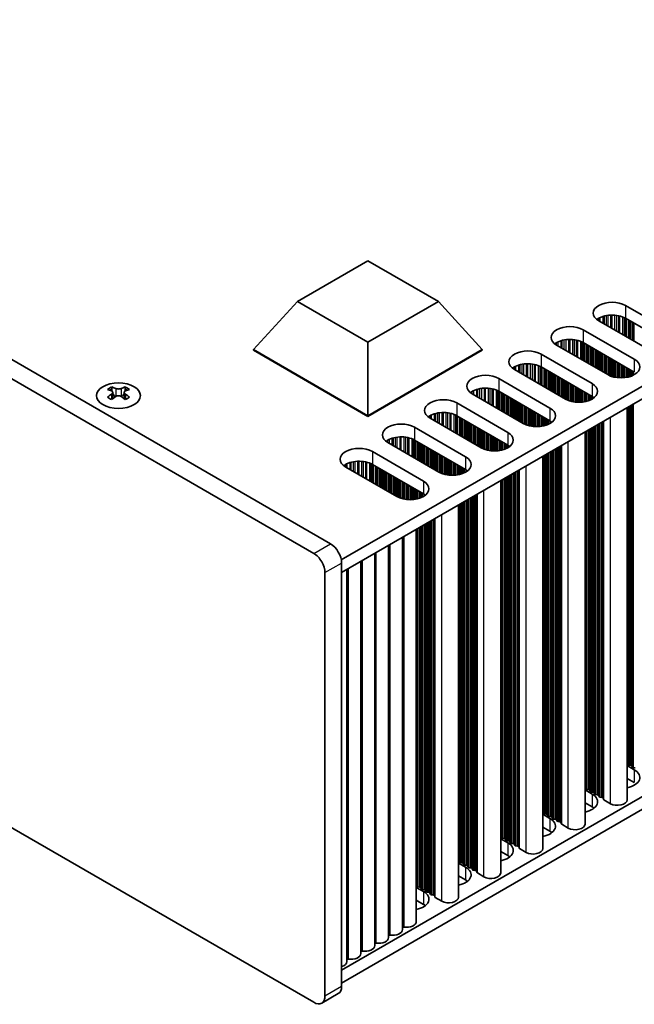
# Model space of a CAD drawing. Units: millimetres. Extents: x 0 to 6883, y 0 to 1124.
# Drawn here: x 260 to 339, y 156 to 282 of the extents above; entities that cross this region are included whole.
import ezdxf

# ---------------------------------------------------------------- set-up
doc = ezdxf.new("R2010")
doc.units = ezdxf.units.MM
doc.header["$LTSCALE"] = 3.5
doc.layers.add('Visible (ISO)', color=7, linetype='Continuous', lineweight=35)
doc.layers.add('Visible Narrow (ISO)', color=7, linetype='Continuous', lineweight=25)

msp = doc.modelspace()

# ---------------------------------------------------------------- linework, layer by layer
at = {"layer": 'Visible (ISO)'}
for p, q in [((301.4737, 212.917), (530.0821, 344.9041)), ((301.5098, 211.3048), (530.0821, 343.2711)), ((300.0956, 214.9791), (140.2894, 307.2432)), ((138.1681, 306.0184), (297.9743, 213.7543)), ((301.5098, 160.682), (530.0821, 292.6483)), ((301.5098, 159.0491), (530.0821, 291.0153)), ((295.8826, 245.8222), (304.8685, 251.0103)), ((304.8685, 251.0103), (313.8545, 245.8222)), ((297.9743, 156.5996), (138.1681, 248.8637)), ((290.3021, 239.6985), (295.8826, 245.8222)), ((304.8685, 240.6342), (295.8826, 245.8222)), ((313.8545, 245.8222), (304.8685, 240.6342)), ((319.4349, 239.6985), (313.8545, 245.8222)), ((337.6783, 245.3323), (344.1837, 241.5764)), ((340.7896, 239.6169), (334.2842, 243.3727)), ((344.1837, 239.9435), (337.6783, 243.6993)), ((332.3043, 242.2296), (338.8097, 238.4738)), ((290.3021, 239.6985), (290.3021, 239.6169)), ((304.8685, 231.2886), (290.3021, 239.6985)), ((290.3021, 239.6169), (304.8685, 231.2069)), ((304.8685, 231.2886), (304.8685, 240.6342)), ((319.4349, 239.6985), (304.8685, 231.2886)), ((304.8685, 231.2069), (319.4349, 239.6169)), ((319.4349, 239.6985), (319.4349, 239.6169)), ((335.4156, 236.5142), (328.9102, 240.2701)), ((338.8097, 236.8408), (332.3043, 240.5966)), ((326.9303, 239.127), (333.4357, 235.3711)), ((330.0415, 233.4115), (323.5362, 237.1674)), ((333.4357, 233.7381), (326.9303, 237.494)), ((321.5563, 236.0243), (328.0616, 232.2684)), ((272.2179, 234.9447), (272.2179, 234.7281)), ((273.9503, 234.9447), (273.9503, 234.7281)), ((272.3467, 234.2591), (272.3467, 233.4374)), ((273.8215, 234.2591), (273.8215, 233.4374)), ((324.6675, 230.3088), (318.1622, 234.0647)), ((328.0616, 230.6354), (321.5563, 234.3913)), ((316.1823, 232.9216), (322.6876, 229.1657)), ((337.903, 182.4009), (337.903, 232.3165)), ((304.8685, 231.2886), (304.8685, 231.2069)), ((319.2935, 227.2061), (312.7881, 230.962)), ((322.6876, 227.5327), (316.1823, 231.2886)), ((310.8082, 229.8189), (317.3136, 226.063)), ((317.3136, 224.43), (310.8082, 228.1859)), ((332.529, 179.2982), (332.529, 229.2138)), ((313.9195, 224.1034), (307.4141, 227.8593)), ((305.4342, 226.7162), (311.9396, 222.9603)), ((327.155, 176.1955), (327.155, 226.1111)), ((308.5455, 221.0007), (302.0401, 224.7566)), ((311.9396, 221.3273), (305.4342, 225.0832)), ((321.781, 173.0928), (321.781, 223.0084)), ((316.407, 169.9901), (316.407, 219.9057)), ((309.2652, 215.7824), (309.2652, 165.8668)), ((311.0329, 216.803), (311.0329, 166.8874)), ((307.4974, 214.7618), (307.4974, 164.8462)), ((305.7296, 213.7412), (305.7296, 163.8256)), ((301.5098, 158.6408), (301.5098, 212.5296)), ((303.9619, 212.7205), (303.9619, 162.8049)), ((299.3885, 211.3048), (299.3885, 157.4161)), ((302.1941, 211.6999), (302.1941, 161.7843)), ((337.9753, 186.8957), (337.947, 187.01)), ((338.343, 186.7814), (338.145, 186.7977)), ((337.903, 186.7414), (338.8097, 186.218)), ((338.541, 186.5691), (338.5127, 186.6834)), ((338.9087, 186.4548), (338.7107, 186.4711)), ((338.8097, 184.585), (337.903, 185.1085)), ((332.529, 183.6388), (333.4357, 183.1153)), ((332.6013, 183.793), (332.573, 183.9073)), ((332.969, 183.6787), (332.771, 183.695)), ((333.167, 183.4664), (333.1387, 183.5807)), ((333.5347, 183.3521), (333.3367, 183.3684)), ((333.7326, 183.1398), (333.7044, 183.2541)), ((334.1003, 183.0255), (333.9024, 183.0418)), ((333.4357, 181.4823), (332.529, 182.0058)), ((334.2983, 182.8132), (334.27, 182.9275)), ((334.666, 182.6989), (334.468, 182.7152)), ((334.8758, 182.439), (334.8357, 182.6009)), ((335.7691, 181.8905), (334.9324, 182.3736)), ((327.155, 180.5361), (328.0616, 180.0126)), ((327.2273, 180.6903), (327.199, 180.8046)), ((327.595, 180.576), (327.397, 180.5923)), ((327.7929, 180.3637), (327.7647, 180.478)), ((328.1606, 180.2494), (327.9627, 180.2657)), ((328.3586, 180.0371), (328.3304, 180.1514)), ((328.7263, 179.9228), (328.5283, 179.9391)), ((328.9243, 179.7105), (328.896, 179.8248)), ((329.292, 179.5962), (329.094, 179.6125)), ((329.5018, 179.3363), (329.4617, 179.4982)), ((330.3951, 178.7879), (329.5584, 179.271)), ((328.0616, 178.3796), (327.155, 178.9031)), ((321.781, 177.4334), (322.6876, 176.9099)), ((321.8533, 177.5876), (321.825, 177.7019)), ((322.2209, 177.4733), (322.023, 177.4896)), ((322.4189, 177.261), (322.3907, 177.3753)), ((322.7866, 177.1467), (322.5886, 177.163)), ((322.9846, 176.9344), (322.9563, 177.0487)), ((323.3523, 176.8201), (323.1543, 176.8364)), ((322.6876, 175.2769), (321.781, 175.8004)), ((323.5503, 176.6078), (323.522, 176.7221)), ((323.918, 176.4935), (323.72, 176.5098)), ((324.1278, 176.2336), (324.0877, 176.3955)), ((325.0211, 175.6852), (324.1843, 176.1683)), ((316.407, 174.3307), (317.3136, 173.8072)), ((316.4792, 174.4849), (316.451, 174.5992)), ((316.8469, 174.3706), (316.6489, 174.3869)), ((317.0449, 174.1583), (317.0166, 174.2726)), ((317.4126, 174.044), (317.2146, 174.0603)), ((317.6106, 173.8317), (317.5823, 173.946)), ((317.9783, 173.7174), (317.7803, 173.7337)), ((318.1763, 173.5051), (318.148, 173.6194)), ((318.544, 173.3908), (318.346, 173.4071)), ((318.7538, 173.1309), (318.7137, 173.2928)), ((319.6471, 172.5825), (318.8103, 173.0656)), ((317.3136, 172.1742), (316.407, 172.6977)), ((311.0329, 171.228), (311.9396, 170.7045)), ((311.1052, 171.3822), (311.0769, 171.4965)), ((311.4729, 171.2679), (311.2749, 171.2843)), ((311.6709, 171.0556), (311.6426, 171.1699)), ((312.0386, 170.9413), (311.8406, 170.9577)), ((312.2366, 170.729), (312.2083, 170.8433)), ((312.6043, 170.6147), (312.4063, 170.6311)), ((312.8023, 170.4024), (312.774, 170.5167)), ((311.9396, 169.0715), (311.0329, 169.595)), ((313.17, 170.2881), (312.972, 170.3045)), ((313.3798, 170.0282), (313.3397, 170.1901)), ((314.2731, 169.4798), (313.4363, 169.9629)), ((298.9743, 156.5005), (301.0956, 157.7253))]:
    msp.add_line(p, q, dxfattribs=at)
for centre, major_axis, start_param, end_param in [((335.9812, 244.3525), (-2.4, 0), 3.92699082, 7.06858347), ((335.9812, 242.7195), (-2.4, 0), 3.92699082, 5.65304806), ((330.6072, 241.2498), (-2.4, 0), 3.92699082, 7.06858347), ((330.6072, 239.6169), (-2.4, 0), 3.92699082, 5.65304806), ((325.2332, 238.1472), (-2.4, 0), 3.92699082, 7.06858347), ((337.1126, 237.494), (2.4, 0), 3.92699082, 7.06858347), ((325.2332, 236.5142), (-2.4, 0), 3.92699082, 5.65304806), ((319.8592, 235.0445), (-2.4, 0), 3.92699082, 7.06858347), ((271.9527, 228.8985), (3.6136, 6.259), 0.73348815, 0.83730818), ((272.8189, 228.0922), (-3.6964, 6.4023), 5.61642416, 5.71594113), ((273.3493, 228.3984), (3.6964, -6.4023), 2.47483151, 2.57434848), ((272.925, 234.3198), (0.5, -0.866), 3.92699082, 4.29658814), ((272.8189, 228.3984), (3.6964, 6.4023), 0.56724417, 0.66676114), ((273.2432, 234.3198), (0.5, 0.866), 5.12818982, 5.49778714), ((274.2155, 228.8985), (3.6136, -6.259), 2.30428447, 2.40810451), ((273.3493, 228.0922), (-3.6964, -6.4023), 3.70883683, 3.8083538), ((319.8592, 233.4115), (-2.4, 0), 3.92699082, 5.65304806), ((331.7386, 234.3913), (2.4, 0), 3.92699082, 7.06858347), ((272.8189, 228.3984), (3.6964, 6.4023), 0.90403518, 1.00355215), ((271.9527, 227.5921), (-3.6136, 6.259), 5.44587713, 5.54969716), ((273.3493, 228.0922), (-3.6964, -6.4023), 4.04562784, 4.14514481), ((272.925, 234.3198), (0.5, -0.866), 4.54004732, 5.14665184), ((272.8189, 228.0922), (-3.6964, 6.4023), 5.27963315, 5.37915012), ((273.2432, 234.3198), (0.5, 0.866), 4.27812612, 4.88473064), ((274.2155, 227.5921), (-3.6136, -6.259), 3.8750808, 3.97890083), ((273.3493, 228.3984), (3.6964, -6.4023), 2.1380405, 2.23755747), ((314.4852, 231.9418), (-2.4, 0), 3.92699082, 7.06858347), ((331.7386, 232.7583), (-2.4, 0), 3.7717299, 3.92699082), ((326.3646, 231.2886), (2.4, 0), 3.92699082, 7.06858347), ((314.4852, 230.3088), (-2.4, 0), 3.92699082, 5.65304806), ((309.1112, 228.8391), (-2.4, 0), 3.92699082, 7.06858347), ((326.3646, 229.6556), (-2.4, 0), 3.7717299, 3.92699082), ((309.1112, 227.2061), (-2.4, 0), 3.92699082, 5.65304806), ((320.9906, 228.1859), (2.4, 0), 3.92699082, 7.06858347), ((303.7372, 225.7364), (-2.4, 0), 3.92699082, 7.06858347), ((320.9906, 226.5529), (-2.4, 0), 3.7717299, 3.92699082), ((315.6166, 225.0832), (2.4, 0), 3.92699082, 7.06858347), ((303.7372, 224.1034), (-2.4, 0), 3.92699082, 5.65304806), ((315.6166, 223.4502), (-2.4, 0), 3.7717299, 3.92699082), ((310.2426, 221.9805), (2.4, 0), 3.92699082, 7.06858347), ((310.2426, 220.3475), (-2.4, 0), 3.7717299, 3.92699082), ((300.0956, 213.3461), (-1, 1.7321), 3.92699082, 5.49778714), ((297.9743, 212.1213), (1, -1.7321), 0.78539816, 2.35619449), ((337.749, 186.9936), (0.2, 0), 0.14189705, 0.69207672), ((338.1733, 186.912), (-0.2, 0), 0.14189705, 1.42889927), ((337.1126, 185.2382), (2.4, 0), 5.04797785, 7.06858347), ((338.3147, 186.6671), (0.2, 0), 0.14189705, 1.42889927), ((338.739, 186.5854), (-0.2, 0), 0.14189705, 1.42889927), ((332.375, 183.891), (0.2, 0), 0.14189705, 0.69207672), ((331.7386, 182.1355), (2.4, 0), 5.04797785, 7.06858347), ((332.7993, 183.8093), (-0.2, 0), 0.14189705, 1.42889927), ((332.9407, 183.5644), (0.2, 0), 0.14189705, 1.42889927), ((333.365, 183.4827), (-0.2, 0), 0.14189705, 1.42889927), ((333.5064, 183.2378), (0.2, 0), 0.14189705, 1.42889927), ((333.9306, 183.1561), (-0.2, 0), 0.14189705, 1.42889927), ((334.0721, 182.9112), (0.2, 0), 0.14189705, 1.42889927), ((334.4963, 182.8295), (-0.2, 0), 0.14189705, 1.42889927), ((334.6377, 182.5846), (0.2, 0), 0.14189705, 1.42889927), ((335.0738, 182.4553), (-0.2, 0), 0.14189705, 0.78539816), ((336.653, 182.4009), (1.25, 0), 3.92699082, 6.28318531), ((327.001, 180.7883), (0.2, 0), 0.14189705, 0.69207672), ((327.4253, 180.7066), (-0.2, 0), 0.14189705, 1.42889927), ((327.5667, 180.4617), (0.2, 0), 0.14189705, 1.42889927), ((331.7386, 180.5025), (-2.4, 0), 3.7717299, 3.92699082), ((326.3646, 179.0328), (2.4, 0), 5.04797785, 7.06858347), ((327.9909, 180.38), (-0.2, 0), 0.14189705, 1.42889927), ((328.1324, 180.1351), (0.2, 0), 0.14189705, 1.42889927), ((328.5566, 180.0534), (-0.2, 0), 0.14189705, 1.42889927), ((328.698, 179.8085), (0.2, 0), 0.14189705, 1.42889927), ((329.1223, 179.7268), (-0.2, 0), 0.14189705, 1.42889927), ((329.2637, 179.4819), (0.2, 0), 0.14189705, 1.42889927), ((329.6998, 179.3526), (-0.2, 0), 0.14189705, 0.78539816), ((331.279, 179.2982), (1.25, 0), 3.92699082, 6.28318531), ((326.3646, 177.3998), (-2.4, 0), 3.7717299, 3.92699082), ((321.627, 177.6856), (0.2, 0), 0.14189705, 0.69207672), ((320.9906, 175.9301), (2.4, 0), 5.04797785, 7.06858347), ((322.0512, 177.6039), (-0.2, 0), 0.14189705, 1.42889927), ((322.1927, 177.359), (0.2, 0), 0.14189705, 1.42889927), ((322.6169, 177.2773), (-0.2, 0), 0.14189705, 1.42889927), ((322.7583, 177.0324), (0.2, 0), 0.14189705, 1.42889927), ((323.1826, 176.9507), (-0.2, 0), 0.14189705, 1.42889927), ((323.324, 176.7058), (0.2, 0), 0.14189705, 1.42889927), ((323.7483, 176.6241), (-0.2, 0), 0.14189705, 1.42889927), ((323.8897, 176.3792), (0.2, 0), 0.14189705, 1.42889927), ((324.3258, 176.2499), (-0.2, 0), 0.14189705, 0.78539816), ((325.905, 176.1955), (1.25, 0), 3.92699082, 6.28318531), ((316.253, 174.5829), (0.2, 0), 0.14189705, 0.69207672), ((316.6772, 174.5013), (-0.2, 0), 0.14189705, 1.42889927), ((316.8187, 174.2563), (0.2, 0), 0.14189705, 1.42889927), ((320.9906, 174.2971), (-2.4, 0), 3.7717299, 3.92699082), ((315.6166, 172.8274), (2.4, 0), 5.04797785, 7.06858347), ((317.2429, 174.1747), (-0.2, 0), 0.14189705, 1.42889927), ((317.3843, 173.9297), (0.2, 0), 0.14189705, 1.42889927), ((317.8086, 173.8481), (-0.2, 0), 0.14189705, 1.42889927), ((317.95, 173.6031), (0.2, 0), 0.14189705, 1.42889927), ((318.3743, 173.5215), (-0.2, 0), 0.14189705, 1.42889927), ((318.5157, 173.2765), (0.2, 0), 0.14189705, 1.42889927), ((318.9518, 173.1472), (-0.2, 0), 0.14189705, 0.78539816), ((320.531, 173.0928), (1.25, 0), 3.92699082, 6.28318531), ((315.6166, 171.1944), (-2.4, 0), 3.7717299, 3.92699082), ((310.879, 171.4802), (0.2, 0), 0.14189705, 0.69207672), ((310.2426, 169.7247), (2.4, 0), 5.04797785, 7.06858347), ((311.3032, 171.3986), (-0.2, 0), 0.14189705, 1.42889927), ((311.4446, 171.1536), (0.2, 0), 0.14189705, 1.42889927), ((311.8689, 171.072), (-0.2, 0), 0.14189705, 1.42889927), ((312.0103, 170.827), (0.2, 0), 0.14189705, 1.42889927), ((312.4346, 170.7454), (-0.2, 0), 0.14189705, 1.42889927), ((312.576, 170.5004), (0.2, 0), 0.14189705, 1.42889927), ((313.0003, 170.4188), (-0.2, 0), 0.14189705, 1.42889927), ((313.1417, 170.1738), (0.2, 0), 0.14189705, 1.42889927), ((313.5777, 170.0445), (-0.2, 0), 0.14189705, 0.78539816), ((315.157, 169.9901), (1.25, 0), 3.92699082, 6.28318531), ((310.2426, 168.0918), (-2.4, 0), 3.7717299, 3.92699082), ((309.7829, 166.8874), (1.25, 0), 4.45844905, 6.28318531), ((308.0152, 165.8668), (1.25, 0), 4.45844905, 6.28318531), ((309.4187, 166.0771), (0.2, 0), 1.3168564, 2.44571847), ((306.2474, 164.8462), (1.25, 0), 4.45844905, 6.28318531), ((307.6509, 165.0565), (0.2, 0), 1.3168564, 2.44571847), ((304.1154, 163.0152), (0.2, 0), 1.3168564, 2.44571847), ((304.4796, 163.8256), (1.25, 0), 4.45844905, 6.28318531), ((305.8831, 164.0359), (0.2, 0), 1.3168564, 2.44571847), ((300.9441, 161.7843), (1.25, 0), 5.18200997, 6.28318531), ((302.3476, 161.9946), (0.2, 0), 1.3168564, 2.44571847), ((302.7119, 162.8049), (1.25, 0), 4.45844905, 6.28318531), ((300.0956, 159.4573), (1, -1.7321), 0, 0.78539816), ((297.9743, 158.2326), (1, -1.7321), 5.49778714, 7.06858347)]:
    msp.add_ellipse(centre, major_axis=major_axis, ratio=0.57735027, start_param=start_param, end_param=end_param, dxfattribs=at)
msp.add_ellipse((273.0841, 233.8401), major_axis=(2.8, 0), ratio=0.57735027, dxfattribs=at)
for points in [[(272.2002, 234.0349), (272.2444, 234.0665), (272.2829, 234.1042), (272.334, 234.1823), (272.3467, 234.2228), (272.3467, 234.2955), (272.334, 234.3325), (272.2829, 234.3966), (272.2444, 234.4237), (272.2002, 234.4431)], [(272.7305, 234.7493), (272.7748, 234.7299), (272.8309, 234.713), (272.954, 234.6905), (273.0211, 234.6849), (273.1471, 234.6849), (273.2141, 234.6905), (273.3373, 234.713), (273.3934, 234.7299), (273.4377, 234.7493)], [(273.968, 234.4431), (273.9238, 234.4237), (273.8853, 234.3966), (273.8342, 234.3325), (273.8215, 234.2955), (273.8215, 234.2228), (273.8342, 234.1823), (273.8853, 234.1042), (273.9238, 234.0665), (273.968, 234.0349)], [(273.4377, 233.7287), (273.3934, 233.7603), (273.3373, 233.7878), (273.2141, 233.8244), (273.1471, 233.8334), (273.0211, 233.8334), (272.954, 233.8244), (272.8309, 233.7878), (272.7748, 233.7603), (272.7305, 233.7287)]]:
    msp.add_open_spline(points, degree=3, knots=[0.076192776, 0.076192776, 0.076192776, 0.076192776, 0.0950828432, 0.0950828432, 0.1139729103, 0.1139729103, 0.1328629774, 0.1328629774, 0.1517530446, 0.1517530446, 0.1517530446, 0.1517530446], dxfattribs=at)
at = {"layer": 'Visible Narrow (ISO)'}
for p, q in [((337.6783, 245.3323), (337.6783, 243.6993)), ((334.1393, 243.4642), (334.1393, 243.6078)), ((334.2764, 243.3772), (334.2764, 243.6948)), ((334.4674, 243.2669), (334.4674, 243.7948)), ((334.8465, 243.0481), (334.8465, 243.9405)), ((334.9956, 242.962), (334.9956, 243.9829)), ((335.2576, 242.8107), (335.2576, 244.0407)), ((335.4829, 242.6807), (335.4829, 244.075)), ((335.8298, 242.4804), (335.8298, 244.1024)), ((335.9912, 242.3872), (335.9912, 244.1052)), ((336.3382, 242.1869), (336.3382, 244.0898)), ((336.5635, 242.0568), (336.5635, 244.0638)), ((336.8254, 241.9056), (336.8254, 244.0166)), ((336.9746, 241.8194), (336.9746, 243.9809)), ((337.3536, 241.6006), (337.3536, 243.8563)), ((337.5446, 241.4903), (337.5446, 243.7709)), ((337.6713, 241.4172), (337.6713, 243.7033)), ((337.8295, 241.3258), (337.8295, 243.612)), ((338.0601, 241.1927), (338.0601, 243.4789)), ((338.2298, 241.0947), (338.2298, 243.3809)), ((338.2581, 241.0784), (338.2581, 243.3646)), ((338.4278, 240.9804), (338.4278, 243.2666)), ((332.3043, 242.2296), (332.3043, 240.5966)), ((338.6258, 240.8661), (338.6258, 243.1523)), ((338.7955, 240.7681), (338.7955, 243.0543)), ((329.4725, 239.9454), (329.4725, 240.8378)), ((329.6216, 239.8593), (329.6216, 240.8803)), ((329.8836, 239.7081), (329.8836, 240.938)), ((330.1089, 239.578), (330.1089, 240.9723)), ((330.4558, 239.3777), (330.4558, 240.9997)), ((330.6172, 239.2845), (330.6172, 241.0025)), ((330.9642, 239.0842), (330.9642, 240.9871)), ((331.1895, 238.9541), (331.1895, 240.9611)), ((331.4514, 238.8029), (331.4514, 240.9139)), ((331.6006, 238.7168), (331.6006, 240.8782)), ((331.9796, 238.4979), (331.9796, 240.7536)), ((328.7653, 240.3615), (328.7653, 240.5052)), ((328.9024, 240.2746), (328.9024, 240.5921)), ((329.0934, 240.1643), (329.0934, 240.6921)), ((332.1706, 238.3876), (332.1706, 240.6682)), ((332.2973, 238.3145), (332.2973, 240.6007)), ((332.4555, 238.2232), (332.4555, 240.5093)), ((332.6861, 238.09), (332.6861, 240.3762)), ((332.8558, 237.992), (332.8558, 240.2782)), ((332.8841, 237.9757), (332.8841, 240.2619)), ((333.0538, 237.8777), (333.0538, 240.1639)), ((333.2518, 237.7634), (333.2518, 240.0496)), ((333.4215, 237.6654), (333.4215, 239.9516)), ((333.4498, 237.6491), (333.4498, 239.9353)), ((333.6195, 237.5511), (333.6195, 239.8373)), ((333.8175, 237.4368), (333.8175, 239.723)), ((333.9872, 237.3388), (333.9872, 239.625)), ((334.0155, 237.3225), (334.0155, 239.6087)), ((334.1852, 237.2245), (334.1852, 239.5107)), ((326.9303, 239.127), (326.9303, 237.494)), ((334.3832, 237.1102), (334.3832, 239.3964)), ((334.5529, 237.0122), (334.5529, 239.2984)), ((334.5812, 236.9959), (334.5812, 239.2821)), ((334.7509, 236.8979), (334.7509, 239.1841)), ((334.9489, 236.7836), (334.9489, 239.0698)), ((335.1186, 236.6856), (335.1186, 238.9718)), ((335.1469, 236.6693), (335.1469, 238.9555)), ((335.3166, 236.5713), (335.3166, 238.8575)), ((335.5146, 236.4602), (335.5146, 238.7432)), ((335.6843, 236.3804), (335.6843, 238.6452)), ((335.7125, 236.3685), (335.7125, 238.6289)), ((335.8823, 236.3043), (335.8823, 238.5309)), ((336.0802, 236.2431), (336.0802, 238.4166)), ((336.2499, 236.2009), (336.2499, 238.3186)), ((336.2782, 236.1948), (336.2782, 238.3023)), ((336.4479, 236.1625), (336.4479, 238.2043)), ((338.8097, 238.4738), (338.8097, 236.8408)), ((323.3913, 237.2589), (323.3913, 237.4025)), ((323.5284, 237.1719), (323.5284, 237.4895)), ((323.7194, 237.0616), (323.7194, 237.5894)), ((324.0985, 236.8427), (324.0985, 237.7351)), ((324.2476, 236.7566), (324.2476, 237.7776)), ((324.5096, 236.6054), (324.5096, 237.8353)), ((324.7349, 236.4753), (324.7349, 237.8696)), ((325.0818, 236.275), (325.0818, 237.897)), ((325.2432, 236.1818), (325.2432, 237.8998)), ((325.5901, 235.9815), (325.5901, 237.8844)), ((325.8155, 235.8514), (325.8155, 237.8584)), ((326.0774, 235.7002), (326.0774, 237.8113)), ((326.2265, 235.6141), (326.2265, 237.7756)), ((326.6056, 235.3952), (326.6056, 237.6509)), ((326.7966, 235.2849), (326.7966, 237.5655)), ((326.9233, 235.2118), (326.9233, 237.498)), ((327.0815, 235.1205), (327.0815, 237.4067)), ((327.3121, 234.9873), (327.3121, 237.2735)), ((327.4818, 234.8893), (327.4818, 237.1755)), ((327.5101, 234.873), (327.5101, 237.1592)), ((327.6798, 234.775), (327.6798, 237.0612)), ((327.8778, 234.6607), (327.8778, 236.9469)), ((336.6459, 236.1348), (336.6459, 238.09)), ((336.8156, 236.119), (336.8156, 237.992)), ((336.8439, 236.117), (336.8439, 237.9757)), ((337.0136, 236.1095), (337.0136, 237.8777)), ((337.2116, 236.1095), (337.2116, 237.7634)), ((337.3813, 236.117), (337.3813, 237.6654)), ((337.4096, 236.119), (337.4096, 237.6491)), ((337.5793, 236.1348), (337.5793, 237.5511)), ((337.7773, 236.1625), (337.7773, 237.4368)), ((337.947, 236.1948), (337.947, 237.3388)), ((337.9753, 236.2009), (337.9753, 237.3225)), ((338.145, 236.2431), (338.145, 237.2245)), ((338.343, 236.3043), (338.343, 237.1102)), ((338.5127, 236.3685), (338.5127, 237.0122)), ((338.541, 236.3804), (338.541, 236.9959)), ((321.5563, 236.0243), (321.5563, 234.3913)), ((328.0475, 234.5627), (328.0475, 236.8489)), ((328.0758, 234.5464), (328.0758, 236.8326)), ((328.2455, 234.4484), (328.2455, 236.7346)), ((328.4435, 234.3341), (328.4435, 236.6203)), ((328.6132, 234.2361), (328.6132, 236.5223)), ((328.6415, 234.2198), (328.6415, 236.506)), ((328.8112, 234.1218), (328.8112, 236.408)), ((329.0092, 234.0075), (329.0092, 236.2937)), ((329.1789, 233.9095), (329.1789, 236.1957)), ((329.2072, 233.8932), (329.2072, 236.1794)), ((329.3769, 233.7952), (329.3769, 236.0814)), ((329.5749, 233.6809), (329.5749, 235.9671)), ((329.7446, 233.5829), (329.7446, 235.8691)), ((329.7728, 233.5666), (329.7728, 235.8528)), ((329.9426, 233.4686), (329.9426, 235.7548)), ((338.7107, 236.4602), (338.7107, 236.8979)), ((272.2179, 234.7281), (271.9214, 234.5569)), ((272.7305, 234.7493), (272.7305, 233.7287)), ((273.4377, 234.7493), (273.4377, 233.7287)), ((274.2468, 234.5569), (273.9503, 234.7281)), ((318.3454, 233.9589), (318.3454, 234.4867)), ((318.7245, 233.74), (318.7245, 234.6325)), ((318.8736, 233.6539), (318.8736, 234.6749)), ((319.1356, 233.5027), (319.1356, 234.7326)), ((319.3609, 233.3726), (319.3609, 234.7669)), ((319.7078, 233.1723), (319.7078, 234.7944)), ((319.8692, 233.0791), (319.8692, 234.7971)), ((320.2161, 232.8788), (320.2161, 234.7817)), ((320.4414, 232.7487), (320.4414, 234.7557)), ((320.7034, 232.5975), (320.7034, 234.7086)), ((320.8525, 232.5114), (320.8525, 234.6729)), ((321.2316, 232.2925), (321.2316, 234.5482)), ((321.4226, 232.1823), (321.4226, 234.4628)), ((330.1405, 233.3575), (330.1405, 235.6405)), ((330.3102, 233.2778), (330.3102, 235.5425)), ((330.3385, 233.2658), (330.3385, 235.5262)), ((330.5082, 233.2016), (330.5082, 235.4282)), ((330.7062, 233.1404), (330.7062, 235.3139)), ((330.8759, 233.0982), (330.8759, 235.2159)), ((330.9042, 233.0921), (330.9042, 235.1996)), ((331.0739, 233.0598), (331.0739, 235.1016)), ((331.2719, 233.0321), (331.2719, 234.9873)), ((331.4416, 233.0163), (331.4416, 234.8893)), ((331.4699, 233.0143), (331.4699, 234.873)), ((331.6396, 233.0068), (331.6396, 234.775)), ((331.8376, 233.0068), (331.8376, 234.6607)), ((332.0073, 233.0143), (332.0073, 234.5627)), ((332.0356, 233.0163), (332.0356, 234.5464)), ((332.2053, 233.0321), (332.2053, 234.4484)), ((333.4357, 235.3711), (333.4357, 233.7381)), ((272.2002, 234.0349), (272.2002, 233.3433)), ((273.968, 234.0349), (273.968, 233.3433)), ((318.0173, 234.1562), (318.0173, 234.2998)), ((318.1544, 234.0692), (318.1544, 234.3868)), ((321.5493, 232.1091), (321.5493, 234.3953)), ((321.7075, 232.0178), (321.7075, 234.304)), ((321.9381, 231.8846), (321.9381, 234.1708)), ((322.1078, 231.7867), (322.1078, 234.0728)), ((322.1361, 231.7703), (322.1361, 234.0565)), ((322.3058, 231.6723), (322.3058, 233.9585)), ((322.5038, 231.558), (322.5038, 233.8442)), ((322.6735, 231.4601), (322.6735, 233.7462)), ((322.7018, 231.4437), (322.7018, 233.7299)), ((322.8715, 231.3457), (322.8715, 233.6319)), ((323.0695, 231.2314), (323.0695, 233.5176)), ((323.2392, 231.1335), (323.2392, 233.4196)), ((323.2675, 231.1171), (323.2675, 233.4033)), ((323.4372, 231.0191), (323.4372, 233.3053)), ((323.6352, 230.9048), (323.6352, 233.191)), ((332.4033, 233.0598), (332.4033, 234.3341)), ((332.573, 233.0921), (332.573, 234.2361)), ((332.6013, 233.0982), (332.6013, 234.2198)), ((332.771, 233.1404), (332.771, 234.1218)), ((332.969, 233.2016), (332.969, 234.0075)), ((333.1387, 233.2658), (333.1387, 233.9095)), ((333.167, 233.2778), (333.167, 233.8932)), ((333.3367, 233.3575), (333.3367, 233.7952)), ((333.5347, 233.4722), (333.5347, 233.6774)), ((316.1823, 232.9216), (316.1823, 231.2886)), ((323.8049, 230.8069), (323.8049, 233.093)), ((323.8332, 230.7905), (323.8332, 233.0767)), ((324.0029, 230.6925), (324.0029, 232.9787)), ((324.2008, 230.5782), (324.2008, 232.8644)), ((324.3706, 230.4803), (324.3706, 232.7664)), ((324.3988, 230.4639), (324.3988, 232.7501)), ((324.5685, 230.3659), (324.5685, 232.6521)), ((324.7665, 230.2548), (324.7665, 232.5378)), ((324.9362, 230.1751), (324.9362, 232.4398)), ((324.9645, 230.1632), (324.9645, 232.4235)), ((325.1342, 230.0989), (325.1342, 232.3255)), ((325.3322, 230.0377), (325.3322, 232.2112)), ((325.5019, 229.9956), (325.5019, 232.1133)), ((325.5302, 229.9894), (325.5302, 232.0969)), ((325.6999, 229.9571), (325.6999, 231.9989)), ((328.0616, 232.2684), (328.0616, 230.6354)), ((337.947, 187.01), (337.947, 232.3419)), ((337.9753, 186.8957), (337.9753, 232.3582)), ((338.145, 186.7977), (338.145, 232.4562)), ((338.343, 186.7814), (338.343, 232.5705)), ((338.5127, 186.6834), (338.5127, 232.6685)), ((338.541, 186.5691), (338.541, 232.6848)), ((338.7107, 186.4711), (338.7107, 232.7828)), ((312.6433, 231.0535), (312.6433, 231.1971)), ((312.7804, 230.9665), (312.7804, 231.2841)), ((312.9714, 230.8562), (312.9714, 231.384)), ((313.3505, 230.6373), (313.3505, 231.5298)), ((313.4996, 230.5512), (313.4996, 231.5722)), ((313.7615, 230.4), (313.7615, 231.6299)), ((313.9869, 230.2699), (313.9869, 231.6642)), ((314.3338, 230.0696), (314.3338, 231.6917)), ((314.4952, 229.9764), (314.4952, 231.6944)), ((314.8421, 229.7761), (314.8421, 231.679)), ((315.0674, 229.646), (315.0674, 231.653)), ((315.3294, 229.4948), (315.3294, 231.6059)), ((315.4785, 229.4087), (315.4785, 231.5702)), ((315.8576, 229.1898), (315.8576, 231.4455)), ((316.0486, 229.0796), (316.0486, 231.3601)), ((316.1753, 229.0064), (316.1753, 231.2926)), ((316.3335, 228.9151), (316.3335, 231.2013)), ((316.5641, 228.7819), (316.5641, 231.0681)), ((316.7338, 228.684), (316.7338, 230.9702)), ((316.7621, 228.6676), (316.7621, 230.9538)), ((316.9318, 228.5697), (316.9318, 230.8558)), ((317.1298, 228.4553), (317.1298, 230.7415)), ((325.8979, 229.9294), (325.8979, 231.8846)), ((326.0676, 229.9136), (326.0676, 231.7867)), ((326.0959, 229.9117), (326.0959, 231.7703)), ((326.2656, 229.9041), (326.2656, 231.6723)), ((326.4636, 229.9041), (326.4636, 231.558)), ((326.6333, 229.9117), (326.6333, 231.4601)), ((326.6616, 229.9136), (326.6616, 231.4437)), ((326.8313, 229.9294), (326.8313, 231.3457)), ((327.0293, 229.9571), (327.0293, 231.2314)), ((327.199, 229.9894), (327.199, 231.1335)), ((327.2273, 229.9956), (327.2273, 231.1171)), ((327.397, 230.0377), (327.397, 231.0191)), ((327.595, 230.0989), (327.595, 230.9048)), ((327.7647, 230.1632), (327.7647, 230.8069)), ((327.7929, 230.1751), (327.7929, 230.7905)), ((327.9627, 230.2548), (327.9627, 230.6925)), ((335.7691, 181.8905), (335.7691, 231.0845)), ((310.8082, 229.8189), (310.8082, 228.1859)), ((317.2995, 228.3574), (317.2995, 230.6436)), ((317.3278, 228.341), (317.3278, 230.6272)), ((317.4975, 228.2431), (317.4975, 230.5292)), ((317.6955, 228.1287), (317.6955, 230.4149)), ((317.8652, 228.0308), (317.8652, 230.317)), ((317.8935, 228.0144), (317.8935, 230.3006)), ((318.0632, 227.9165), (318.0632, 230.2026)), ((318.2611, 227.8021), (318.2611, 230.0883)), ((318.4309, 227.7042), (318.4309, 229.9904)), ((318.4591, 227.6878), (318.4591, 229.974)), ((318.6288, 227.5899), (318.6288, 229.876)), ((318.8268, 227.4755), (318.8268, 229.7617)), ((318.9965, 227.3776), (318.9965, 229.6638)), ((319.0248, 227.3612), (319.0248, 229.6474)), ((319.1945, 227.2633), (319.1945, 229.5495)), ((319.3925, 227.1521), (319.3925, 229.4351)), ((328.1606, 230.3695), (328.1606, 230.5747)), ((332.969, 183.6787), (332.969, 229.4678)), ((333.1387, 183.5807), (333.1387, 229.5658)), ((333.167, 183.4664), (333.167, 229.5821)), ((333.3367, 183.3684), (333.3367, 229.6801)), ((333.5347, 183.3521), (333.5347, 229.7944)), ((333.7044, 183.2541), (333.7044, 229.8924)), ((333.7326, 183.1398), (333.7326, 229.9087)), ((333.9024, 183.0418), (333.9024, 230.0067)), ((334.1003, 183.0255), (334.1003, 230.121)), ((334.27, 182.9275), (334.27, 230.219)), ((334.2983, 182.8132), (334.2983, 230.2353)), ((334.468, 182.7152), (334.468, 230.3333)), ((334.666, 182.6989), (334.666, 230.4476)), ((334.8357, 182.6009), (334.8357, 230.5456)), ((334.8758, 182.439), (334.8758, 230.5687)), ((334.9324, 182.3736), (334.9324, 230.6014)), ((307.4064, 227.8638), (307.4064, 228.1814)), ((307.5974, 227.7535), (307.5974, 228.2813)), ((307.9764, 227.5347), (307.9764, 228.4271)), ((308.1256, 227.4485), (308.1256, 228.4695)), ((308.3875, 227.2973), (308.3875, 228.5273)), ((308.6128, 227.1672), (308.6128, 228.5615)), ((308.9598, 226.9669), (308.9598, 228.589)), ((309.1212, 226.8737), (309.1212, 228.5917)), ((309.4681, 226.6734), (309.4681, 228.5763)), ((309.6934, 226.5434), (309.6934, 228.5504)), ((309.9554, 226.3921), (309.9554, 228.5032)), ((310.1045, 226.306), (310.1045, 228.4675)), ((310.4836, 226.0872), (310.4836, 228.3428)), ((310.6746, 225.9769), (310.6746, 228.2574)), ((310.8013, 225.9037), (310.8013, 228.1899)), ((319.5622, 227.0724), (319.5622, 229.3372)), ((319.5905, 227.0605), (319.5905, 229.3208)), ((319.7602, 226.9962), (319.7602, 229.2229)), ((319.9582, 226.935), (319.9582, 229.1085)), ((320.1279, 226.8929), (320.1279, 229.0106)), ((320.1562, 226.8867), (320.1562, 228.9942)), ((320.3259, 226.8545), (320.3259, 228.8963)), ((320.5239, 226.8267), (320.5239, 228.7819)), ((320.6936, 226.8109), (320.6936, 228.684)), ((320.7219, 226.809), (320.7219, 228.6676)), ((320.8916, 226.8014), (320.8916, 228.5697)), ((321.0896, 226.8014), (321.0896, 228.4553)), ((321.2593, 226.809), (321.2593, 228.3574)), ((321.2876, 226.8109), (321.2876, 228.341)), ((321.4573, 226.8267), (321.4573, 228.2431)), ((322.6876, 229.1657), (322.6876, 227.5327)), ((332.573, 183.9073), (332.573, 229.2392)), ((332.6013, 183.793), (332.6013, 229.2555)), ((332.771, 183.695), (332.771, 229.3535)), ((307.2693, 227.9508), (307.2693, 228.0944)), ((310.9595, 225.8124), (310.9595, 228.0986)), ((311.1901, 225.6793), (311.1901, 227.9654)), ((311.3598, 225.5813), (311.3598, 227.8675)), ((311.3881, 225.5649), (311.3881, 227.8511)), ((311.5578, 225.467), (311.5578, 227.7532)), ((311.7558, 225.3527), (311.7558, 227.6388)), ((311.9255, 225.2547), (311.9255, 227.5409)), ((311.9538, 225.2383), (311.9538, 227.5245)), ((312.1235, 225.1404), (312.1235, 227.4266)), ((312.3215, 225.0261), (312.3215, 227.3123)), ((312.4912, 224.9281), (312.4912, 227.2143)), ((312.5194, 224.9118), (312.5194, 227.1979)), ((312.6891, 224.8138), (312.6891, 227.1)), ((312.8871, 224.6995), (312.8871, 226.9857)), ((321.6553, 226.8545), (321.6553, 228.1287)), ((321.825, 226.8867), (321.825, 228.0308)), ((321.8533, 226.8929), (321.8533, 228.0144)), ((322.023, 226.935), (322.023, 227.9165)), ((322.2209, 226.9962), (322.2209, 227.8021)), ((322.3907, 227.0605), (322.3907, 227.7042)), ((322.4189, 227.0724), (322.4189, 227.6878)), ((322.5886, 227.1521), (322.5886, 227.5899)), ((322.7866, 227.2668), (322.7866, 227.472)), ((328.5283, 179.9391), (328.5283, 226.904)), ((328.7263, 179.9228), (328.7263, 227.0183)), ((328.896, 179.8248), (328.896, 227.1163)), ((328.9243, 179.7105), (328.9243, 227.1326)), ((329.094, 179.6125), (329.094, 227.2306)), ((329.292, 179.5962), (329.292, 227.3449)), ((329.4617, 179.4982), (329.4617, 227.4429)), ((329.5018, 179.3363), (329.5018, 227.466)), ((329.5584, 179.271), (329.5584, 227.4987)), ((330.3951, 178.7879), (330.3951, 227.9818)), ((305.4342, 226.7162), (305.4342, 225.0832)), ((313.0568, 224.6015), (313.0568, 226.8877)), ((313.0851, 224.5852), (313.0851, 226.8713)), ((313.2548, 224.4872), (313.2548, 226.7734)), ((313.4528, 224.3729), (313.4528, 226.6591)), ((313.6225, 224.2749), (313.6225, 226.5611)), ((313.6508, 224.2586), (313.6508, 226.5447)), ((313.8205, 224.1606), (313.8205, 226.4468)), ((314.0185, 224.0494), (314.0185, 226.3325)), ((314.1882, 223.9697), (314.1882, 226.2345)), ((314.2165, 223.9578), (314.2165, 226.2181)), ((314.3862, 223.8935), (314.3862, 226.1202)), ((314.5842, 223.8323), (314.5842, 226.0059)), ((314.7539, 223.7902), (314.7539, 225.9079)), ((314.7822, 223.784), (314.7822, 225.8915)), ((314.9519, 223.7518), (314.9519, 225.7936)), ((315.1499, 223.724), (315.1499, 225.6793)), ((317.3136, 226.063), (317.3136, 224.43)), ((327.199, 180.8046), (327.199, 226.1365)), ((327.2273, 180.6903), (327.2273, 226.1528)), ((327.397, 180.5923), (327.397, 226.2508)), ((327.595, 180.576), (327.595, 226.3651)), ((327.7647, 180.478), (327.7647, 226.4631)), ((327.7929, 180.3637), (327.7929, 226.4794)), ((327.9627, 180.2657), (327.9627, 226.5774)), ((328.1606, 180.2494), (328.1606, 226.6917)), ((328.3304, 180.1514), (328.3304, 226.7897)), ((328.3586, 180.0371), (328.3586, 226.806)), ((301.8952, 224.8481), (301.8952, 224.9917)), ((302.0324, 224.7611), (302.0324, 225.0787)), ((302.2234, 224.6508), (302.2234, 225.1786)), ((302.6024, 224.432), (302.6024, 225.3244)), ((302.7516, 224.3459), (302.7516, 225.3668)), ((303.0135, 224.1946), (303.0135, 225.4246)), ((303.2388, 224.0645), (303.2388, 225.4589)), ((303.5858, 223.8642), (303.5858, 225.4863)), ((303.7472, 223.771), (303.7472, 225.489)), ((304.0941, 223.5708), (304.0941, 225.4737)), ((304.3194, 223.4407), (304.3194, 225.4477)), ((304.5814, 223.2894), (304.5814, 225.4005)), ((304.7305, 223.2033), (304.7305, 225.3648)), ((305.1096, 222.9845), (305.1096, 225.2402)), ((305.3006, 222.8742), (305.3006, 225.1547)), ((305.4273, 222.801), (305.4273, 225.0872)), ((305.5854, 222.7097), (305.5854, 224.9959)), ((305.8161, 222.5766), (305.8161, 224.8628)), ((305.9858, 222.4786), (305.9858, 224.7648)), ((306.0141, 222.4623), (306.0141, 224.7485)), ((306.1838, 222.3643), (306.1838, 224.6505)), ((306.3818, 222.25), (306.3818, 224.5362)), ((306.5515, 222.152), (306.5515, 224.4382)), ((306.5797, 222.1357), (306.5797, 224.4219)), ((315.3196, 223.7082), (315.3196, 225.5813)), ((315.3479, 223.7063), (315.3479, 225.5649)), ((315.5176, 223.6988), (315.5176, 225.467)), ((315.7156, 223.6988), (315.7156, 225.3527)), ((315.8853, 223.7063), (315.8853, 225.2547)), ((315.9136, 223.7082), (315.9136, 225.2383)), ((316.0833, 223.724), (316.0833, 225.1404)), ((316.2813, 223.7518), (316.2813, 225.0261)), ((316.451, 223.784), (316.451, 224.9281)), ((316.4792, 223.7902), (316.4792, 224.9118)), ((316.6489, 223.8323), (316.6489, 224.8138)), ((316.8469, 223.8935), (316.8469, 224.6995)), ((317.0166, 223.9578), (317.0166, 224.6015)), ((317.0449, 223.9697), (317.0449, 224.5852)), ((317.2146, 224.0494), (317.2146, 224.4872)), ((324.1843, 176.1683), (324.1843, 224.396)), ((325.0211, 175.6852), (325.0211, 224.8791)), ((306.7495, 222.0377), (306.7495, 224.3239)), ((306.9474, 221.9234), (306.9474, 224.2096)), ((307.1171, 221.8254), (307.1171, 224.1116)), ((307.1454, 221.8091), (307.1454, 224.0953)), ((307.3151, 221.7111), (307.3151, 223.9973)), ((307.5131, 221.5968), (307.5131, 223.883)), ((307.6828, 221.4988), (307.6828, 223.785)), ((307.7111, 221.4825), (307.7111, 223.7687)), ((307.8808, 221.3845), (307.8808, 223.6707)), ((308.0788, 221.2702), (308.0788, 223.5564)), ((308.2485, 221.1722), (308.2485, 223.4584)), ((308.2768, 221.1559), (308.2768, 223.4421)), ((308.4465, 221.0579), (308.4465, 223.3441)), ((308.6445, 220.9467), (308.6445, 223.2298)), ((317.4126, 224.1641), (317.4126, 224.3693)), ((322.023, 177.4896), (322.023, 223.1481)), ((322.2209, 177.4733), (322.2209, 223.2624)), ((322.3907, 177.3753), (322.3907, 223.3604)), ((322.4189, 177.261), (322.4189, 223.3767)), ((322.5886, 177.163), (322.5886, 223.4747)), ((322.7866, 177.1467), (322.7866, 223.589)), ((322.9563, 177.0487), (322.9563, 223.687)), ((322.9846, 176.9344), (322.9846, 223.7033)), ((323.1543, 176.8364), (323.1543, 223.8013)), ((323.3523, 176.8201), (323.3523, 223.9156)), ((323.522, 176.7221), (323.522, 224.0136)), ((323.5503, 176.6078), (323.5503, 224.0299)), ((323.72, 176.5098), (323.72, 224.1279)), ((323.918, 176.4935), (323.918, 224.2422)), ((324.0877, 176.3955), (324.0877, 224.3402)), ((324.1278, 176.2336), (324.1278, 224.3633)), ((308.8142, 220.867), (308.8142, 223.1318)), ((308.8425, 220.8551), (308.8425, 223.1155)), ((309.0122, 220.7908), (309.0122, 223.0175)), ((309.2102, 220.7296), (309.2102, 222.9032)), ((309.3799, 220.6875), (309.3799, 222.8052)), ((309.4082, 220.6813), (309.4082, 222.7889)), ((309.5779, 220.6491), (309.5779, 222.6909)), ((309.7759, 220.6213), (309.7759, 222.5766)), ((309.9456, 220.6055), (309.9456, 222.4786)), ((309.9739, 220.6036), (309.9739, 222.4623)), ((310.1436, 220.5961), (310.1436, 222.3643)), ((310.3416, 220.5961), (310.3416, 222.25)), ((310.5113, 220.6036), (310.5113, 222.152)), ((310.5395, 220.6055), (310.5395, 222.1357)), ((310.7092, 220.6213), (310.7092, 222.0377)), ((310.9072, 220.6491), (310.9072, 221.9234)), ((311.9396, 222.9603), (311.9396, 221.3273)), ((321.825, 177.7019), (321.825, 223.0338)), ((321.8533, 177.5876), (321.8533, 223.0501)), ((311.0769, 220.6813), (311.0769, 221.8254)), ((311.1052, 220.6875), (311.1052, 221.8091)), ((311.2749, 220.7296), (311.2749, 221.7111)), ((311.4729, 220.7908), (311.4729, 221.5968)), ((311.6426, 220.8551), (311.6426, 221.4988)), ((311.6709, 220.867), (311.6709, 221.4825)), ((311.8406, 220.9467), (311.8406, 221.3845)), ((312.0386, 221.0614), (312.0386, 221.2666)), ((317.7803, 173.7337), (317.7803, 220.6986)), ((317.9783, 173.7174), (317.9783, 220.8129)), ((318.148, 173.6194), (318.148, 220.9109)), ((318.1763, 173.5051), (318.1763, 220.9272)), ((318.346, 173.4071), (318.346, 221.0252)), ((318.544, 173.3908), (318.544, 221.1395)), ((318.7137, 173.2928), (318.7137, 221.2375)), ((318.7538, 173.1309), (318.7538, 221.2606)), ((318.8103, 173.0656), (318.8103, 221.2933)), ((319.6471, 172.5825), (319.6471, 221.7764)), ((316.451, 174.5992), (316.451, 219.9311)), ((316.4792, 174.4849), (316.4792, 219.9475)), ((316.6489, 174.3869), (316.6489, 220.0454)), ((316.8469, 174.3706), (316.8469, 220.1597)), ((317.0166, 174.2726), (317.0166, 220.2577)), ((317.0449, 174.1583), (317.0449, 220.274)), ((317.2146, 174.0603), (317.2146, 220.372)), ((317.4126, 174.044), (317.4126, 220.4863)), ((317.5823, 173.946), (317.5823, 220.5843)), ((317.6106, 173.8317), (317.6106, 220.6006)), ((313.3397, 170.1901), (313.3397, 218.1348)), ((313.3798, 170.0282), (313.3798, 218.158)), ((313.4363, 169.9629), (313.4363, 218.1906)), ((314.2731, 169.4798), (314.2731, 218.6737)), ((311.2749, 171.2843), (311.2749, 216.9427)), ((311.4729, 171.2679), (311.4729, 217.0571)), ((311.6426, 171.1699), (311.6426, 217.155)), ((311.6709, 171.0556), (311.6709, 217.1714)), ((311.8406, 170.9577), (311.8406, 217.2693)), ((312.0386, 170.9413), (312.0386, 217.3837)), ((312.2083, 170.8433), (312.2083, 217.4816)), ((312.2366, 170.729), (312.2366, 217.498)), ((312.4063, 170.6311), (312.4063, 217.5959)), ((312.6043, 170.6147), (312.6043, 217.7103)), ((312.774, 170.5167), (312.774, 217.8082)), ((312.8023, 170.4024), (312.8023, 217.8246)), ((312.972, 170.3045), (312.972, 217.9225)), ((313.17, 170.2881), (313.17, 218.0368)), ((309.4689, 166.1889), (309.4689, 215.9)), ((311.0769, 171.4965), (311.0769, 216.8284)), ((311.1052, 171.3822), (311.1052, 216.8448)), ((297.9743, 213.7543), (300.0956, 214.9791)), ((307.7011, 165.1683), (307.7011, 214.8794)), ((305.9334, 164.1476), (305.9334, 213.8588)), ((299.3885, 211.3048), (301.5098, 212.5296)), ((304.1656, 163.127), (304.1656, 212.8382)), ((302.3978, 162.1064), (302.3978, 211.8176)), ((338.8097, 186.218), (338.8097, 184.585)), ((333.4357, 183.1153), (333.4357, 181.4823)), ((328.0616, 180.0126), (328.0616, 178.3796)), ((322.6876, 176.9099), (322.6876, 175.2769)), ((317.3136, 173.8072), (317.3136, 172.1742)), ((311.9396, 170.7045), (311.9396, 169.0715)), ((299.3885, 157.4161), (301.5098, 158.6408))]:
    msp.add_line(p, q, dxfattribs=at)

doc.saveas('drawing.dxf')
